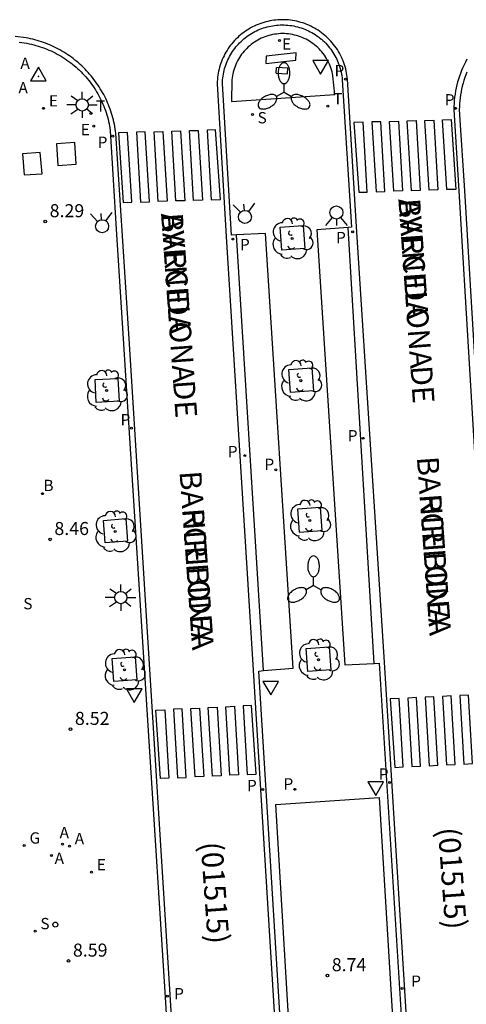
# Model space of a CAD drawing. Units: millimetres. Extents: x 583093 to 583446, y 4795789 to 4796041.
# Drawn here: x 583355 to 583381, y 4795895 to 4795952 of the extents above; entities that cross this region are included whole.
import ezdxf

# ---------------------------------------------------------------- set-up
doc = ezdxf.new("R2010")
doc.units = ezdxf.units.MM
for name, color, linetype in [('020204', 9, 'Continuous'), ('020308', 9, 'Continuous'), ('030201', 9, 'Continuous'), ('060108', 9, 'Continuous'), ('060113', 4, 'Continuous'), ('080302', 9, 'Continuous'), ('080306', 9, 'Continuous'), ('080312', 8, 'Continuous'), ('100101', 9, 'Continuous'), ('100116', 71, 'Continuous'), ('100202', 3, 'Continuous'), ('200202', 4, 'Continuous'), ('200205', 4, 'Continuous'), ('200302', 4, 'Continuous'), ('200305', 4, 'Continuous'), ('210203', 4, 'Continuous'), ('210204', 9, 'Continuous'), ('210205', 4, 'Continuous'), ('210303', 4, 'Continuous'), ('210304', 9, 'Continuous'), ('210305', 4, 'Continuous'), ('220101', 1, 'Continuous'), ('220205', 1, 'Continuous'), ('220207', 9, 'Continuous'), ('220305', 1, 'Continuous'), ('220307', 9, 'Continuous'), ('230204', 9, 'Continuous'), ('230304', 9, 'Continuous'), ('240104', 1, 'Continuous'), ('250205', 9, 'Continuous'), ('250206', 9, 'Continuous'), ('260101', 9, 'Continuous'), ('260102', 1, 'Continuous'), ('260202', 9, 'Continuous'), ('260203', 9, 'Continuous'), ('260204', 9, 'Continuous'), ('260205', 9, 'Continuous'), ('260303', 9, 'Continuous')]:
    doc.layers.add(name, color=color, linetype=linetype)
doc.styles.add('ARIAL', font='ARIAL.TTF', dxfattribs={"height": 1})
doc.styles.add('ARIALI', font='ARIALI.TTF', dxfattribs={"height": 1})
doc.styles.add('ROMANS', font='romans__.ttf', dxfattribs={"height": 1})

# ---------------------------------------------------------------- blocks, each defined once
blk = doc.blocks.new('HUEPIV')
blk.add_circle((0, 0), 0.145)
blk = doc.blocks.new('SEMAFO')
for p, q in [((-0.24, -0.29), (-0.625, -0.75)), ((0.005, -0.375), (0.005, -0.74)), ((0.24, -0.29), (0.625, -0.75))]:
    blk.add_line(p, q)
blk.add_circle((0, 0), 0.375)
blk = doc.blocks.new('SETRA')
at = {"linetype": 'Continuous'}
blk.add_lwpolyline([(0.451, 0.26), (-0.45, 0.26), (-0.001, -0.52)], close=True, dxfattribs=at)
blk = doc.blocks.new('VERTOP')
blk.add_lwpolyline([(-0.45, -0.26), (0.45, -0.26), (0, 0.52)], close=True)
blk.add_point((0, 0))
blk = doc.blocks.new('ARBOL')
blk.add_circle((0, 0), 0.0587)
for centre, radius, start, end in [((-0.28, 0.855), 0.3, 359.2878, 173.6078), ((0.097, 0.97), 0.21, 23.1565, 160.4665), ((-0.564, 0.381), 0.532, 92.28, 254.58), ((0.438, 0.881), 0.24, 301.578, 139.328), ((0.656, 0.288), 0.443, 319.8556, 114.7656), ((-0.091, 0.321), 0.12, 119.14, 310.56), ((0.819, -0.249), 0.383, 235.5275, 62.0275), ((-0.556, -0.339), 0.555, 142.64, 266.54), ((-0.039, -0.384), 0.21, 189.64, 323.88), ((-0.301, -0.676), 0.45, 213.78, 295.32), ((0.299, -0.624), 0.532, 224.67, 0.24)]:
    blk.add_arc(centre, radius, start, end)
blk = doc.blocks.new('PLUVI2')
blk.add_circle((0, 0), 0.055)
blk = doc.blocks.new('ABAS')
blk.add_circle((0, 0), 0.055)
blk = doc.blocks.new('BOCAR')
blk.add_circle((0, 0), 0.055)
blk = doc.blocks.new('REGALU')
blk.add_circle((0, 0), 0.055)
blk = doc.blocks.new('SANEA')
blk.add_circle((0, 0), 0.055)
blk = doc.blocks.new('REGELE')
blk.add_circle((0, 0), 0.055)
blk = doc.blocks.new('REGAS')
blk.add_circle((0, 0), 0.055)
blk = doc.blocks.new('FAROLM')
for q in [(0, 0.5), (0.433, -0.25), (-0.433, -0.25)]:
    blk.add_line((0, 0), q)
for points in [[(0, 0.5, 0.159986), (0.117, 0.538, 0.106322), (0.238, 0.675, 0.071006), (0.309, 0.858, 0.057309), (0.337, 1.099, 0.057309), (0.309, 1.339, 0.071006), (0.238, 1.522, 0.106322), (0.117, 1.659, 0.159986), (0, 1.697, 0.159986), (-0.117, 1.659, 0.106322), (-0.238, 1.522, 0.071006), (-0.309, 1.339, 0.057309), (-0.337, 1.099, 0.057309), (-0.309, 0.858, 0.071006), (-0.238, 0.675, 0.106322), (-0.117, 0.538, 0.159986)], [(-0.433, -0.25, 0.159986), (-0.525, -0.168, 0.106322), (-0.704, -0.131, 0.071006), (-0.898, -0.161, 0.057309), (-1.12, -0.258, 0.057309), (-1.315, -0.402, 0.071006), (-1.437, -0.555, 0.106322), (-1.495, -0.728, 0.159986), (-1.47, -0.849, 0.159986), (-1.378, -0.931, 0.106322), (-1.199, -0.967, 0.071006), (-1.005, -0.937, 0.057309), (-0.783, -0.841, 0.057309), (-0.588, -0.697, 0.071006), (-0.466, -0.544, 0.106322), (-0.408, -0.371, 0.159986)], [(0.433, -0.25, 0.159986), (0.408, -0.371, 0.106322), (0.466, -0.544, 0.071006), (0.588, -0.697, 0.057309), (0.783, -0.841, 0.057309), (1.005, -0.937, 0.071006), (1.199, -0.967, 0.106322), (1.378, -0.931, 0.159986), (1.47, -0.849, 0.159986), (1.495, -0.728, 0.106322), (1.437, -0.555, 0.071006), (1.315, -0.402, 0.057309), (1.12, -0.258, 0.057309), (0.898, -0.161, 0.071006), (0.704, -0.131, 0.106322), (0.525, -0.168, 0.159986)]]:
    blk.add_lwpolyline(points, format="xyb", close=True)
blk = doc.blocks.new('FAROLA')
for p, q in [((0, 0.355), (0, 0.755)), ((-0.355, 0), (-0.895, 0)), ((-0.63, 0.51), (-0.255, 0.245)), ((0.605, 0.49), (0.276, 0.223)), ((0.355, 0), (0.855, 0)), ((-0.65, -0.52), (-0.255, -0.24)), ((0, -0.355), (0, -0.755)), ((0.585, -0.52), (0.256, -0.246))]:
    blk.add_line(p, q)
blk.add_circle((0, 0), 0.355)
blk = doc.blocks.new('PLUVI3')
blk.add_circle((0, 0), 0.055)
blk = doc.blocks.new('REGTRA')
blk.add_circle((0, 0), 0.055)
blk = doc.blocks.new('COTAPU')
blk.add_circle((0, 0), 0.075)

msp = doc.modelspace()

# ---------------------------------------------------------------- linework, layer by layer
at = {"layer": '060108'}
for points in [[(583367.577, 4795939.119, 8.214), (583367.298, 4795939.105, 8.209), (583366.765, 4795947.828, 8.33), (583366.769, 4795947.936, 8.326), (583366.777, 4795948.045, 8.323), (583366.788, 4795948.153, 8.319), (583366.802, 4795948.26, 8.316), (583366.82, 4795948.368, 8.312), (583366.841, 4795948.474, 8.309), (583366.866, 4795948.58, 8.305), (583366.893, 4795948.685, 8.302), (583366.925, 4795948.789, 8.298), (583366.959, 4795948.892, 8.295), (583366.996, 4795948.994, 8.291), (583367.037, 4795949.095, 8.288), (583367.081, 4795949.194, 8.284), (583367.128, 4795949.292, 8.281), (583367.178, 4795949.388, 8.277), (583367.231, 4795949.483, 8.274), (583367.287, 4795949.576, 8.27), (583367.346, 4795949.668, 8.267), (583367.408, 4795949.757, 8.263), (583367.473, 4795949.844, 8.26), (583367.54, 4795949.93, 8.256), (583367.61, 4795950.013, 8.253), (583367.682, 4795950.094, 8.25), (583367.758, 4795950.172, 8.246), (583367.835, 4795950.248, 8.243), (583367.915, 4795950.322, 8.239), (583367.997, 4795950.393, 8.236), (583368.081, 4795950.462, 8.232), (583368.168, 4795950.527, 8.229), (583368.256, 4795950.591, 8.225), (583368.347, 4795950.651, 8.222), (583368.439, 4795950.708, 8.218), (583368.533, 4795950.763, 8.215), (583368.628, 4795950.814, 8.211), (583368.726, 4795950.863, 8.208), (583368.824, 4795950.908, 8.204), (583368.925, 4795950.95, 8.201), (583369.026, 4795950.989, 8.197), (583369.128, 4795951.025, 8.194), (583369.232, 4795951.058, 8.19), (583369.337, 4795951.087, 8.187), (583369.442, 4795951.113, 8.183), (583369.548, 4795951.136, 8.18), (583369.655, 4795951.155, 8.176), (583369.763, 4795951.171, 8.173), (583369.871, 4795951.183, 8.169), (583369.979, 4795951.192, 8.166), (583370.087, 4795951.198, 8.162), (583370.196, 4795951.2, 8.159), (583370.308, 4795951.199, 8.159), (583370.42, 4795951.194, 8.158), (583370.531, 4795951.186, 8.158), (583370.643, 4795951.174, 8.158), (583370.753, 4795951.158, 8.158), (583370.864, 4795951.139, 8.158), (583370.973, 4795951.116, 8.158), (583371.082, 4795951.09, 8.157), (583371.19, 4795951.06, 8.157), (583371.297, 4795951.027, 8.157), (583371.402, 4795950.99, 8.157), (583371.507, 4795950.95, 8.157), (583371.61, 4795950.906, 8.157), (583371.711, 4795950.859, 8.156), (583371.811, 4795950.809, 8.156), (583371.91, 4795950.756, 8.156), (583372.006, 4795950.699, 8.156), (583372.101, 4795950.64, 8.156), (583372.194, 4795950.577, 8.155), (583372.284, 4795950.511, 8.155), (583372.373, 4795950.443, 8.155), (583372.459, 4795950.371, 8.155), (583372.543, 4795950.297, 8.155), (583372.624, 4795950.221, 8.155), (583372.703, 4795950.141, 8.154), (583372.779, 4795950.059, 8.154), (583372.853, 4795949.975, 8.154), (583372.924, 4795949.888, 8.154), (583372.992, 4795949.799, 8.154), (583373.057, 4795949.708, 8.154), (583373.119, 4795949.615, 8.153), (583373.178, 4795949.52, 8.153), (583373.233, 4795949.423, 8.153), (583373.286, 4795949.324, 8.153), (583373.336, 4795949.224, 8.153), (583373.382, 4795949.122, 8.153), (583373.425, 4795949.019, 8.152), (583373.464, 4795948.914, 8.152), (583373.5, 4795948.808, 8.152), (583373.533, 4795948.701, 8.152), (583373.562, 4795948.593, 8.152), (583373.587, 4795948.484, 8.151), (583373.609, 4795948.374, 8.151), (583373.628, 4795948.264, 8.151), (583373.643, 4795948.153, 8.151), (583373.654, 4795948.042, 8.151)], [(583355.078, 4795950.211, 8.088), (583355.535, 4795950.143, 8.094), (583355.665, 4795950.117, 8.095), (583355.794, 4795950.088, 8.096), (583355.922, 4795950.056, 8.097), (583356.05, 4795950.022, 8.098), (583356.177, 4795949.984, 8.099), (583356.303, 4795949.944, 8.1), (583356.428, 4795949.901, 8.101), (583356.552, 4795949.856, 8.101), (583356.675, 4795949.807, 8.102), (583356.796, 4795949.756, 8.103), (583356.917, 4795949.702, 8.104), (583357.037, 4795949.646, 8.105), (583357.155, 4795949.586, 8.106), (583357.272, 4795949.525, 8.107), (583357.387, 4795949.46, 8.108), (583357.501, 4795949.393, 8.109), (583357.614, 4795949.324, 8.11), (583357.724, 4795949.252, 8.111), (583357.834, 4795949.178, 8.112), (583357.941, 4795949.101, 8.113), (583358.047, 4795949.022, 8.114), (583358.151, 4795948.94, 8.115), (583358.254, 4795948.857, 8.116), (583358.354, 4795948.771, 8.117), (583358.452, 4795948.682, 8.118), (583358.549, 4795948.592, 8.119), (583358.643, 4795948.5, 8.12), (583358.736, 4795948.405, 8.121), (583358.826, 4795948.308, 8.122), (583358.914, 4795948.21, 8.123), (583359, 4795948.109, 8.124), (583359.083, 4795948.007, 8.125), (583359.165, 4795947.903, 8.126), (583359.244, 4795947.797, 8.127), (583359.32, 4795947.689, 8.128), (583359.394, 4795947.58, 8.128), (583359.466, 4795947.469, 8.129), (583359.535, 4795947.356, 8.13), (583359.602, 4795947.242, 8.131), (583359.666, 4795947.127, 8.132), (583359.728, 4795947.01, 8.133), (583359.787, 4795946.891, 8.134), (583359.843, 4795946.772, 8.135), (583359.897, 4795946.651, 8.136), (583359.948, 4795946.529, 8.137), (583359.996, 4795946.406, 8.138), (583360.042, 4795946.282, 8.139), (583360.085, 4795946.157, 8.14), (583360.125, 4795946.031, 8.141), (583360.162, 4795945.904, 8.142), (583360.196, 4795945.777, 8.143), (583360.228, 4795945.648, 8.144), (583360.257, 4795945.519, 8.145), (583360.282, 4795945.39, 8.146), (583360.305, 4795945.26, 8.147), (583360.325, 4795945.129, 8.148), (583360.667, 4795939.448, 8.232), (583363.472, 4795895.283, 8.423), (583364.316, 4795881.268, 8.646)], [(583373.654, 4795948.042, 8.151), (583374.182, 4795939.562, 8.203), (583373.984, 4795939.547, 8.207)], [(583380.809, 4795948.487, 8.092), (583380.748, 4795948.328, 8.095), (583380.692, 4795948.168, 8.097), (583380.64, 4795948.006, 8.1), (583380.593, 4795947.843, 8.103), (583380.55, 4795947.678, 8.106), (583380.512, 4795947.513, 8.109), (583380.479, 4795947.346, 8.112), (583380.451, 4795947.178, 8.115), (583380.427, 4795947.01, 8.117), (583380.408, 4795946.841, 8.12), (583380.394, 4795946.672, 8.123), (583380.384, 4795946.502, 8.126), (583380.38, 4795946.332, 8.129), (583380.431, 4795945.429, 8.002), (583380.642, 4795942.245, 8.036), (583380.694, 4795941.341, 8.167), (583382.357, 4795913.503, 8.37)], [(583373.984, 4795939.547, 8.207), (583372.195, 4795939.413, 8.243), (583373.8, 4795914.399, 8.401), (583375.478, 4795914.472, 8.38)], [(583369.131, 4795914.059, 8.422), (583370.825, 4795914.194, 8.424), (583369.251, 4795939.206, 8.243), (583367.577, 4795939.119, 8.214)], [(583371.219, 4795880.341, 8.645), (583370.932, 4795880.327, 8.635), (583368.862, 4795914.038, 8.422), (583369.131, 4795914.059, 8.422)], [(583375.478, 4795914.472, 8.38), (583375.769, 4795914.484, 8.377), (583377.872, 4795880.735, 8.641), (583377.553, 4795880.714, 8.65)]]:
    msp.add_polyline3d(points, dxfattribs=at)
at = {"layer": '060113'}
for points in [[(583373.952, 4795948.072, 8.031), (583373.941, 4795948.188, 8.031), (583373.924, 4795948.308, 8.031), (583373.904, 4795948.428, 8.031), (583373.88, 4795948.548, 8.031), (583373.853, 4795948.666, 8.032), (583373.821, 4795948.784, 8.032), (583373.786, 4795948.9, 8.032), (583373.746, 4795949.015, 8.032), (583373.704, 4795949.129, 8.032), (583373.657, 4795949.241, 8.033), (583373.607, 4795949.352, 8.033), (583373.553, 4795949.461, 8.033), (583373.496, 4795949.568, 8.033), (583373.435, 4795949.674, 8.033), (583373.371, 4795949.777, 8.033), (583373.304, 4795949.878, 8.034), (583373.233, 4795949.977, 8.034), (583373.159, 4795950.074, 8.034), (583373.082, 4795950.168, 8.034), (583373.002, 4795950.26, 8.034), (583372.919, 4795950.349, 8.034), (583372.834, 4795950.435, 8.035), (583372.745, 4795950.519, 8.035), (583372.654, 4795950.599, 8.035), (583372.56, 4795950.677, 8.035), (583372.464, 4795950.752, 8.035), (583372.366, 4795950.823, 8.035), (583372.265, 4795950.891, 8.036), (583372.162, 4795950.956, 8.036), (583372.057, 4795951.017, 8.036), (583371.95, 4795951.075, 8.036), (583371.842, 4795951.13, 8.036), (583371.731, 4795951.181, 8.037), (583371.619, 4795951.228, 8.037), (583371.506, 4795951.272, 8.037), (583371.391, 4795951.312, 8.037), (583371.275, 4795951.348, 8.037), (583371.157, 4795951.38, 8.037), (583371.039, 4795951.409, 8.038), (583370.92, 4795951.434, 8.038), (583370.8, 4795951.455, 8.038), (583370.68, 4795951.472, 8.038), (583370.559, 4795951.485, 8.038), (583370.438, 4795951.494, 8.038), (583370.316, 4795951.499, 8.039), (583370.194, 4795951.501, 8.039), (583370.076, 4795951.498, 8.042), (583369.958, 4795951.492, 8.046), (583369.841, 4795951.482, 8.049), (583369.723, 4795951.468, 8.053), (583369.607, 4795951.451, 8.056), (583369.49, 4795951.43, 8.06), (583369.375, 4795951.405, 8.063), (583369.26, 4795951.377, 8.067), (583369.147, 4795951.345, 8.07), (583369.034, 4795951.31, 8.074), (583368.923, 4795951.271, 8.077), (583368.812, 4795951.228, 8.081), (583368.704, 4795951.182, 8.084), (583368.596, 4795951.133, 8.088), (583368.49, 4795951.081, 8.091), (583368.387, 4795951.025, 8.095), (583368.284, 4795950.965, 8.098), (583368.184, 4795950.903, 8.102), (583368.086, 4795950.838, 8.105), (583367.99, 4795950.769, 8.109), (583367.896, 4795950.697, 8.112), (583367.804, 4795950.623, 8.116), (583367.715, 4795950.546, 8.119), (583367.628, 4795950.466, 8.123), (583367.544, 4795950.383, 8.126), (583367.462, 4795950.297, 8.13), (583367.383, 4795950.209, 8.133), (583367.307, 4795950.119, 8.136), (583367.234, 4795950.026, 8.14), (583367.164, 4795949.931, 8.143), (583367.097, 4795949.834, 8.147), (583367.033, 4795949.735, 8.15), (583366.972, 4795949.634, 8.154), (583366.914, 4795949.531, 8.157), (583366.86, 4795949.426, 8.161), (583366.809, 4795949.32, 8.164), (583366.761, 4795949.212, 8.168), (583366.717, 4795949.102, 8.171), (583366.676, 4795948.991, 8.175), (583366.638, 4795948.879, 8.178), (583366.605, 4795948.766, 8.182), (583366.574, 4795948.652, 8.185), (583366.548, 4795948.537, 8.189), (583366.525, 4795948.421, 8.192), (583366.506, 4795948.305, 8.196), (583366.49, 4795948.188, 8.199), (583366.478, 4795948.07, 8.203), (583366.47, 4795947.952, 8.206), (583366.466, 4795947.809, 8.21), (583366.981, 4795939.033, 8.089), (583368.528, 4795914.086, 8.288), (583370.598, 4795880.376, 8.501)], [(583364.639, 4795881.051, 8.54), (583363.763, 4795895.407, 8.424), (583361.454, 4795932.557, 8.164), (583360.639, 4795944.969, 8.077), (583360.622, 4795945.098, 8.075), (583360.603, 4795945.226, 8.074), (583360.581, 4795945.355, 8.073), (583360.556, 4795945.482, 8.071), (583360.529, 4795945.61, 8.07), (583360.499, 4795945.736, 8.069), (583360.467, 4795945.862, 8.067), (583360.432, 4795945.987, 8.066), (583360.394, 4795946.112, 8.065), (583360.354, 4795946.236, 8.063), (583360.312, 4795946.359, 8.062), (583360.266, 4795946.481, 8.061), (583360.219, 4795946.602, 8.059), (583360.169, 4795946.722, 8.058), (583360.116, 4795946.841, 8.056), (583360.061, 4795946.959, 8.055), (583360.004, 4795947.075, 8.054), (583359.944, 4795947.191, 8.052), (583359.882, 4795947.305, 8.051), (583359.817, 4795947.418, 8.05), (583359.751, 4795947.53, 8.048), (583359.682, 4795947.64, 8.047), (583359.61, 4795947.749, 8.046), (583359.537, 4795947.856, 8.044), (583359.461, 4795947.962, 8.043), (583359.383, 4795948.066, 8.042), (583359.303, 4795948.169, 8.04), (583359.221, 4795948.27, 8.039), (583359.137, 4795948.369, 8.037), (583359.051, 4795948.467, 8.036), (583358.963, 4795948.562, 8.035), (583358.873, 4795948.656, 8.033), (583358.781, 4795948.748, 8.032), (583358.687, 4795948.838, 8.031), (583358.592, 4795948.927, 8.029), (583358.494, 4795949.013, 8.028), (583358.395, 4795949.097, 8.027), (583358.294, 4795949.179, 8.025), (583358.192, 4795949.259, 8.024), (583358.088, 4795949.337, 8.023), (583357.982, 4795949.413, 8.021), (583357.875, 4795949.486, 8.02), (583357.766, 4795949.558, 8.019), (583357.656, 4795949.627, 8.017), (583357.544, 4795949.694, 8.016), (583357.431, 4795949.758, 8.014), (583357.317, 4795949.821, 8.013), (583357.202, 4795949.881, 8.012), (583357.085, 4795949.938, 8.01), (583356.967, 4795949.993, 8.009), (583356.848, 4795950.046, 8.008), (583356.728, 4795950.096, 8.006), (583356.607, 4795950.144, 8.005), (583356.485, 4795950.189, 8.004), (583356.362, 4795950.232, 8.002), (583356.239, 4795950.272, 8.001), (583356.114, 4795950.31, 8), (583355.989, 4795950.345, 7.998), (583355.863, 4795950.378, 7.997), (583355.736, 4795950.408, 7.995), (583355.609, 4795950.435, 7.994), (583355.481, 4795950.46, 7.993), (583354.854, 4795950.543, 7.987)], [(583382.057, 4795913.485, 8.37), (583380.394, 4795941.323, 8.167), (583380.08, 4795946.341, 8.129), (583380.085, 4795946.515, 8.126), (583380.094, 4795946.693, 8.123), (583380.109, 4795946.871, 8.12), (583380.129, 4795947.048, 8.117), (583380.154, 4795947.225, 8.115), (583380.184, 4795947.4, 8.112), (583380.219, 4795947.575, 8.109), (583380.259, 4795947.749, 8.106), (583380.303, 4795947.922, 8.103), (583380.353, 4795948.093, 8.1), (583380.407, 4795948.263, 8.097), (583380.466, 4795948.432, 8.095), (583380.53, 4795948.598, 8.092), (583380.599, 4795948.763, 8.089), (583380.672, 4795948.926, 8.086), (583380.75, 4795949.086, 8.083), (583380.832, 4795949.245, 8.08)], [(583383.832, 4795790.158, 9.189), (583378.177, 4795880.799, 8.534), (583376.074, 4795914.548, 8.27), (583374.481, 4795939.58, 8.083), (583373.952, 4795948.072, 8.031)], [(583375.478, 4795914.472, 8.27), (583373.984, 4795939.547, 8.079)], [(583369.131, 4795914.059, 8.288), (583367.577, 4795939.119, 8.088)]]:
    msp.add_polyline3d(points, dxfattribs=at)
at = {"layer": '100101'}
for points in [[(583371.4, 4795939.655, 8.242), (583371.495, 4795938.333, 8.236), (583370.173, 4795938.238, 8.242), (583370.078, 4795939.56, 8.236)], [(583371.898, 4795931.479, 8.323), (583371.993, 4795930.157, 8.317), (583370.671, 4795930.062, 8.323), (583370.576, 4795931.384, 8.317)], [(583360.763, 4795930.865, 8.335), (583360.83, 4795929.553, 8.327), (583359.518, 4795929.486, 8.335), (583359.451, 4795930.798, 8.327)], [(583372.409, 4795923.439, 8.375), (583371.087, 4795923.344, 8.369), (583371.182, 4795922.022, 8.375), (583372.504, 4795922.117, 8.369)], [(583361.222, 4795922.801, 8.396), (583361.321, 4795921.513, 8.386), (583360.032, 4795921.414, 8.396), (583359.933, 4795922.703, 8.386)], [(583372.906, 4795915.43, 8.44), (583373.001, 4795914.108, 8.434), (583371.679, 4795914.014, 8.44), (583371.584, 4795915.335, 8.434)], [(583361.753, 4795914.853, 8.44), (583361.848, 4795913.531, 8.434), (583360.526, 4795913.436, 8.44), (583360.431, 4795914.758, 8.434)]]:
    msp.add_polyline3d(points, close=True, dxfattribs=at)
at = {"layer": '100116'}
for points in [[(583373.118, 4795948.272, 8.219), (583373.095, 4795948.387, 8.219), (583373.068, 4795948.501, 8.219), (583373.037, 4795948.615, 8.22), (583373, 4795948.727, 8.22), (583372.96, 4795948.837, 8.22), (583372.915, 4795948.946, 8.22), (583372.865, 4795949.053, 8.221), (583372.812, 4795949.157, 8.221), (583372.754, 4795949.26, 8.221), (583372.692, 4795949.36, 8.222), (583372.626, 4795949.457, 8.222), (583372.557, 4795949.552, 8.222), (583372.483, 4795949.644, 8.222), (583372.406, 4795949.733, 8.223), (583372.325, 4795949.819, 8.223), (583372.242, 4795949.901, 8.223), (583372.154, 4795949.98, 8.224), (583372.064, 4795950.056, 8.224), (583371.971, 4795950.127, 8.224), (583371.875, 4795950.195, 8.224), (583371.776, 4795950.259, 8.225), (583371.675, 4795950.319, 8.225), (583371.571, 4795950.375, 8.225), (583371.466, 4795950.427, 8.226), (583371.358, 4795950.474, 8.226), (583371.248, 4795950.517, 8.226), (583371.137, 4795950.556, 8.226), (583371.025, 4795950.59, 8.227), (583370.911, 4795950.62, 8.227), (583370.796, 4795950.645, 8.227), (583370.68, 4795950.665, 8.228), (583370.563, 4795950.681, 8.228), (583370.446, 4795950.692, 8.228), (583370.329, 4795950.698, 8.228), (583370.211, 4795950.7, 8.229), (583370.098, 4795950.697, 8.232), (583369.985, 4795950.689, 8.234), (583369.872, 4795950.677, 8.237), (583369.76, 4795950.661, 8.24), (583369.648, 4795950.641, 8.243), (583369.538, 4795950.616, 8.246), (583369.428, 4795950.587, 8.249), (583369.32, 4795950.554, 8.252), (583369.213, 4795950.517, 8.254), (583369.107, 4795950.475, 8.257), (583369.003, 4795950.43, 8.26), (583368.901, 4795950.38, 8.263), (583368.802, 4795950.327, 8.266), (583368.704, 4795950.27, 8.269), (583368.608, 4795950.209, 8.271), (583368.515, 4795950.144, 8.274), (583368.424, 4795950.076, 8.277), (583368.337, 4795950.005, 8.28), (583368.252, 4795949.93, 8.283), (583368.17, 4795949.852, 8.286), (583368.091, 4795949.77, 8.288), (583368.015, 4795949.686, 8.291), (583367.942, 4795949.599, 8.294), (583367.873, 4795949.509, 8.297), (583367.808, 4795949.416, 8.3), (583367.746, 4795949.321, 8.303), (583367.688, 4795949.224, 8.306), (583367.633, 4795949.125, 8.308), (583367.583, 4795949.023, 8.311), (583367.536, 4795948.92, 8.314), (583367.494, 4795948.815, 8.317), (583367.456, 4795948.708, 8.32), (583367.421, 4795948.6, 8.323), (583367.391, 4795948.491, 8.325), (583367.366, 4795948.381, 8.328), (583367.344, 4795948.269, 8.331), (583367.327, 4795948.157, 8.334), (583367.314, 4795948.045, 8.337), (583367.281, 4795946.803, 8.316), (583373.221, 4795947.199, 8.233)], [(583375.776, 4795906.754, 8.529), (583376.884, 4795888.445, 8.666), (583370.935, 4795888.052, 8.673), (583369.827, 4795906.361, 8.666)]]:
    msp.add_polyline3d(points, close=True, dxfattribs=at)
at = {"layer": '220101'}
for points in [[(583369.28, 4795949.393, 8.379), (583369.263, 4795948.981, 8.421)], [(583369.263, 4795948.981, 8.421), (583370.993, 4795949.173, 8.379)], [(583371.01, 4795949.585, 8.581), (583369.28, 4795949.393, 8.379)], [(583370.993, 4795949.173, 8.379), (583371.01, 4795949.585, 8.581)]]:
    msp.add_polyline3d(points, dxfattribs=at)
at = {"layer": '240104'}
for points in [[(583358.279, 4795944.43, 8.219), (583357.231, 4795944.359, 8.243)], [(583357.231, 4795944.359, 8.243), (583357.307, 4795943.114, 8.248)], [(583358.355, 4795943.185, 8.243), (583358.279, 4795944.43, 8.219)], [(583356.303, 4795943.853, 8.261), (583355.27, 4795943.794, 8.285)], [(583355.27, 4795943.794, 8.285), (583355.372, 4795942.569, 8.261)], [(583356.405, 4795942.628, 8.274), (583356.303, 4795943.853, 8.261)], [(583357.307, 4795943.114, 8.248), (583358.355, 4795943.185, 8.243)], [(583355.372, 4795942.569, 8.261), (583356.405, 4795942.628, 8.274)]]:
    msp.add_polyline3d(points, dxfattribs=at)
at = {"layer": '260101'}
for points in [[(583378.914, 4795945.723, 8.058), (583379.151, 4795941.709, 8.078), (583378.643, 4795941.694, 8.085), (583378.406, 4795945.708, 8.064)], [(583379.91, 4795945.752, 8.06), (583380.186, 4795941.74, 8.075), (583379.659, 4795941.724, 8.082), (583379.421, 4795945.738, 8.056)], [(583366.375, 4795945.163, 8.083), (583365.887, 4795945.148, 8.084), (583366.124, 4795941.134, 8.105), (583366.651, 4795941.15, 8.098)], [(583374.852, 4795945.603, 8.07), (583374.325, 4795945.588, 8.075), (583374.601, 4795941.575, 8.094), (583375.089, 4795941.589, 8.096)], [(583375.867, 4795945.633, 8.071), (583375.36, 4795945.618, 8.072), (583375.597, 4795941.604, 8.094), (583376.105, 4795941.619, 8.092)], [(583376.883, 4795945.663, 8.068), (583377.12, 4795941.649, 8.089), (583376.612, 4795941.634, 8.087), (583376.375, 4795945.648, 8.065)], [(583377.898, 4795945.693, 8.065), (583378.135, 4795941.679, 8.082), (583377.628, 4795941.664, 8.083), (583377.39, 4795945.678, 8.062)], [(583361.317, 4795945.013, 8.093), (583360.79, 4795944.998, 8.098), (583361.066, 4795940.985, 8.117), (583361.555, 4795940.999, 8.115)], [(583362.333, 4795945.043, 8.09), (583361.825, 4795945.028, 8.095), (583362.062, 4795941.014, 8.113), (583362.57, 4795941.029, 8.112)], [(583363.348, 4795945.073, 8.091), (583363.585, 4795941.059, 8.112), (583363.078, 4795941.044, 8.11), (583362.84, 4795945.058, 8.088)], [(583364.364, 4795945.103, 8.088), (583364.601, 4795941.089, 8.105), (583364.093, 4795941.074, 8.106), (583363.856, 4795945.088, 8.085)], [(583365.379, 4795945.133, 8.085), (583365.616, 4795941.119, 8.106), (583365.109, 4795941.104, 8.108), (583364.871, 4795945.118, 8.082)], [(583376.922, 4795912.459, 8.39), (583376.408, 4795912.435, 8.39), (583376.672, 4795908.495, 8.387), (583377.155, 4795908.518, 8.39)], [(583377.92, 4795912.507, 8.39), (583377.421, 4795912.483, 8.39), (583377.654, 4795908.542, 8.392), (583378.153, 4795908.566, 8.395)], [(583378.918, 4795912.555, 8.389), (583378.419, 4795912.531, 8.389), (583378.652, 4795908.59, 8.406), (583379.151, 4795908.613, 8.4)], [(583379.915, 4795912.603, 8.389), (583379.416, 4795912.579, 8.389), (583379.649, 4795908.637, 8.403), (583380.148, 4795908.661, 8.405)], [(583380.913, 4795912.65, 8.387), (583380.414, 4795912.627, 8.388), (583380.647, 4795908.685, 8.411), (583381.146, 4795908.709, 8.412)], [(583363.463, 4795911.814, 8.321), (583363.696, 4795907.873, 8.321), (583363.212, 4795907.85, 8.319), (583362.948, 4795911.79, 8.322)], [(583364.46, 4795911.862, 8.321), (583363.962, 4795911.838, 8.31), (583364.194, 4795907.897, 8.324), (583364.693, 4795907.921, 8.336)], [(583365.458, 4795911.91, 8.313), (583365.691, 4795907.969, 8.339), (583365.192, 4795907.945, 8.337), (583364.959, 4795911.886, 8.312)], [(583366.456, 4795911.958, 8.32), (583366.689, 4795908.016, 8.337), (583366.19, 4795907.993, 8.334), (583365.957, 4795911.934, 8.314)], [(583367.453, 4795912.006, 8.319), (583367.686, 4795908.064, 8.342), (583367.187, 4795908.04, 8.339), (583366.954, 4795911.982, 8.32)], [(583368.435, 4795912.053, 8.319), (583367.952, 4795912.029, 8.319), (583368.185, 4795908.088, 8.344), (583368.699, 4795908.113, 8.347)]]:
    msp.add_polyline3d(points, close=True, dxfattribs=at)
at = {"layer": '260102'}
for points in [[(583369.852, 4795948.427, 8.385), (583369.872, 4795948.747, 8.385)], [(583370.532, 4795948.706, 8.397), (583369.872, 4795948.747, 8.385)], [(583370.512, 4795948.386, 8.397), (583370.532, 4795948.706, 8.397)], [(583369.852, 4795948.427, 8.385), (583370.512, 4795948.386, 8.397)]]:
    msp.add_polyline3d(points, dxfattribs=at)

# ---------------------------------------------------------------- block references
at = {"layer": '020204', "rotation": 359.9987685839998}
for p in [(583356.589, 4795939.89, 8.29), (583356.862, 4795921.609, 8.461), (583358.041, 4795910.688, 8.515), (583357.927, 4795897.36, 8.594), (583372.8, 4795896.521, 8.743)]:
    msp.add_blockref('COTAPU', p, dxfattribs=at)
at = {"layer": '030201', "rotation": 359.9987685839998}
msp.add_blockref('VERTOP', (583356.19, 4795948.242, 8.174), dxfattribs=at)
at = {"layer": '100202', "rotation": 359.9987685839998}
for p in [(583370.781, 4795938.913, 8.162), (583371.279, 4795930.737, 8.243), (583360.113, 4795930.168, 8.239), (583371.79, 4795922.697, 8.295), (583360.604, 4795922.06, 8.308), (583372.287, 4795914.688, 8.36), (583361.134, 4795914.111, 8.36)]:
    msp.add_blockref('ARBOL', p, dxfattribs=at)
at = {"layer": '200202', "rotation": 359.9987685839998}
msp.add_blockref('BOCAR', (583356.422, 4795924.238, 8.442), dxfattribs=at)
at = {"layer": '200205', "rotation": 359.9987685839998}
for p in [(583357.576, 4795904.074, 8.561), (583357.973, 4795903.962, 8.555), (583356.938, 4795903.43, 8.574)]:
    msp.add_blockref('ABAS', p, dxfattribs=at)
at = {"layer": '210203', "rotation": 359.9987685839998}
for p in [(583369.834, 4795925.611, 8.345), (583370.929, 4795907.232, 8.493)]:
    msp.add_blockref('PLUVI2', p, dxfattribs=at)
at = {"layer": '210204', "rotation": 359.9987685839998}
for p in [(583368.498, 4795946.05, 8.217), (583356, 4795899.079, 8.608)]:
    msp.add_blockref('SANEA', p, dxfattribs=at)
at = {"layer": '210205', "rotation": 359.9987685839998}
for p in [(583373.835, 4795948.08, 8.014), (583380.165, 4795946.402, 7.983), (583360.464, 4795944.795, 8.046), (583367.364, 4795938.885, 8.085), (583374.252, 4795939.294, 8.045), (583361.536, 4795928.003, 8.17), (583374.86, 4795927.423, 8.206), (583368.05, 4795926.426, 8.115), (583369.098, 4795907.222, 8.309), (583376.376, 4795907.623, 8.305), (583363.601, 4795895.336, 8.394), (583377.097, 4795895.774, 8.401)]:
    msp.add_blockref('PLUVI3', p, dxfattribs=at)
at = {"layer": '220205', "rotation": 359.9987685839998}
for p in [(583356.49, 4795946.402, 8.212), (583359.244, 4795902.466, 8.537)]:
    msp.add_blockref('REGELE', p, dxfattribs=at)
at = {"layer": '220207', "rotation": 359.9987685839998}
for p in [(583370.054, 4795950.308, 8.239), (583359.37, 4795945.374, 8.193)]:
    msp.add_blockref('REGALU', p, dxfattribs=at)
at = {"layer": '230204', "rotation": 359.9987685839998}
msp.add_blockref('REGAS', (583355.378, 4795904.002, 8.605), dxfattribs=at)
at = {"layer": '250205', "rotation": 359.9987685839998}
for p in [(583370.307, 4795947.329, 8.32), (583372.006, 4795918.964, 8.403)]:
    msp.add_blockref('FAROLM', p, dxfattribs=at)
at = {"layer": '250206', "rotation": 359.9987685839998}
for p in [(583358.712, 4795946.603, 8.178), (583360.927, 4795918.261, 8.4)]:
    msp.add_blockref('FAROLA', p, dxfattribs=at)
at = {"layer": '260202', "rotation": 359.9987685839998}
msp.add_blockref('HUEPIV', (583357.165, 4795899.453, 8.569), dxfattribs=at)
at = {"layer": '260203', "rotation": 359.9987685839998}
for p in [(583372.83, 4795946.52, 8.177), (583359.197, 4795946.106, 8.179)]:
    msp.add_blockref('REGTRA', p, dxfattribs=at)
at = {"layer": '260204'}
for p, rotation in [((583368.062, 4795940.156, 8.218), 184.3050241608831), ((583373.314, 4795940.41, 8.244), 359.9987685839998), ((583359.853, 4795939.622, 8.243), 183.8371592882297)]:
    msp.add_blockref('SEMAFO', p, dxfattribs=dict(at, rotation=rotation))
at = {"layer": '260205', "rotation": 359.9987685839998}
for p in [(583372.413, 4795948.892, 8.312), (583369.544, 4795913.18, 8.43), (583361.703, 4795912.753, 8.422), (583375.576, 4795907.405, 8.445)]:
    msp.add_blockref('SETRA', p, dxfattribs=at)

# ---------------------------------------------------------------- texts
at = {"layer": '020308', "style": 'ARIAL'}
for s, p in [('8.29', (583356.839, 4795940.14, 8.29)), ('8.46', (583357.112, 4795921.859, 8.461)), ('8.52', (583358.291, 4795910.938, 8.515)), ('8.59', (583358.177, 4795897.61, 8.594)), ('8.74', (583373.05, 4795896.771, 8.743))]:
    msp.add_text(s, height=0.75, rotation=359.9988, dxfattribs=at).set_placement(p)
at = {"layer": '080302', "style": 'ARIAL'}
for p in [(583379.15, 4795905.004), (583365.513, 4795904.172)]:
    msp.add_text('(01515)', height=1.25, rotation=274.0914, dxfattribs=at).set_placement(p)
at = {"layer": '080306', "style": 'ARIALI'}
for p in [(583376.875, 4795941.175), (583363.238, 4795940.344)]:
    msp.add_text('BARCELONA                   HIRIBIDEA', height=1.24996, rotation=274.0914, dxfattribs=at).set_placement(p)
at = {"layer": '080312', "style": 'ARIALI'}
for p in [(583376.875, 4795941.175), (583363.238, 4795940.344)]:
    msp.add_text('AVENIDA       DE        BARCELONA', height=1.24996, rotation=274.0914, dxfattribs=at).set_placement(p)
at = {"layer": '200302', "style": 'ROMANS'}
msp.add_text('B', height=0.65, rotation=359.9988, dxfattribs=at).set_placement((583356.482, 4795924.388, 8.442))
at = {"layer": '200305', "style": 'ROMANS'}
for p in [(583355.159, 4795948.673, 8.163), (583355.046, 4795947.263, 8.172), (583357.411, 4795904.422, 8.561), (583358.28, 4795904.074, 8.555), (583357.124, 4795902.94, 8.574)]:
    msp.add_text('A', height=0.65, rotation=359.9988, dxfattribs=at).set_placement(p)
at = {"layer": '210303', "style": 'ROMANS'}
for p in [(583369.181, 4795925.601, 8.345), (583370.277, 4795907.222, 8.493)]:
    msp.add_text('P', height=0.65, rotation=359.9988, dxfattribs=at).set_placement(p)
at = {"layer": '210304', "style": 'ROMANS'}
for p in [(583368.787, 4795945.538, 8.217), (583355.325, 4795917.586, 8.521), (583356.306, 4795899.185, 8.608)]:
    msp.add_text('S', height=0.65, rotation=359.9988, dxfattribs=at).set_placement(p)
at = {"layer": '210305', "style": 'ROMANS'}
for p in [(583373.211, 4795948.245, 8.014), (583379.541, 4795946.567, 7.983), (583359.597, 4795944.126, 8.046), (583373.297, 4795938.643, 8.045), (583367.775, 4795938.243, 8.085), (583360.912, 4795928.168, 8.17), (583373.973, 4795927.244, 8.206), (583367.074, 4795926.335, 8.115), (583375.752, 4795907.787, 8.305), (583368.18, 4795907.126, 8.309), (583377.613, 4795895.873, 8.401), (583363.988, 4795895.154, 8.394)]:
    msp.add_text('P', height=0.65, rotation=359.9988, dxfattribs=at).set_placement(p)
at = {"layer": '220305', "style": 'ROMANS'}
for p in [(583356.796, 4795946.508, 8.212), (583359.55, 4795902.572, 8.537)]:
    msp.add_text('E', height=0.65, rotation=359.9988, dxfattribs=at).set_placement(p)
at = {"layer": '220307', "style": 'ROMANS'}
for p in [(583370.192, 4795949.778, 8.239), (583358.629, 4795944.855, 8.193)]:
    msp.add_text('E', height=0.65, rotation=359.9988, dxfattribs=at).set_placement(p)
at = {"layer": '230304', "style": 'ROMANS'}
msp.add_text('G', height=0.65, rotation=359.9988, dxfattribs=at).set_placement((583355.684, 4795904.108, 8.605))
at = {"layer": '260303', "style": 'ROMANS'}
for p in [(583359.503, 4795946.212, 8.179), (583373.136, 4795946.626, 8.177)]:
    msp.add_text('T', height=0.65, rotation=359.9988, dxfattribs=at).set_placement(p)

doc.saveas('drawing.dxf')
